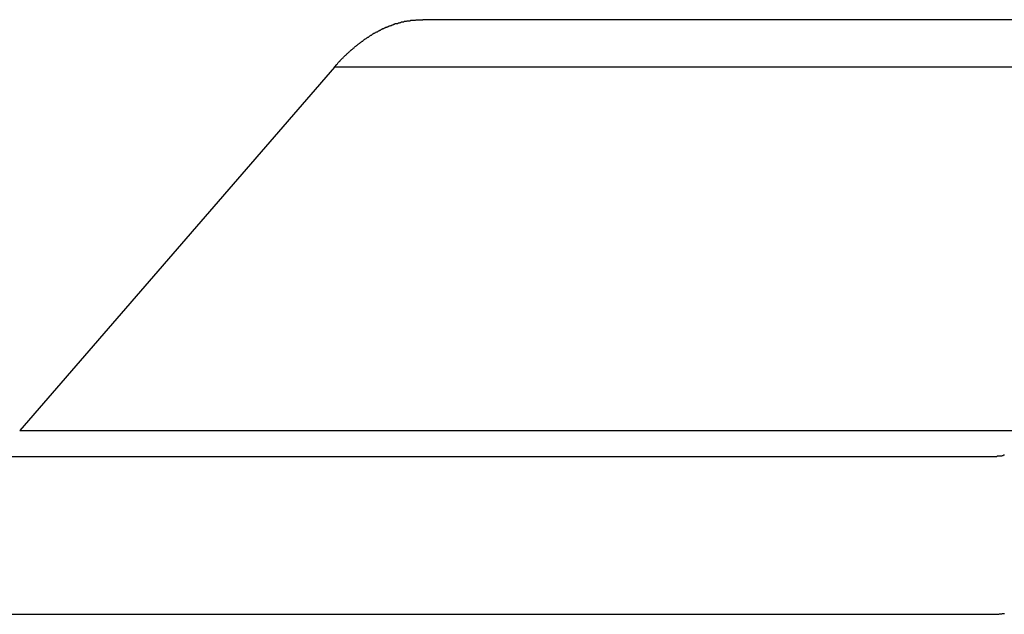
# Model space of a CAD drawing. Extents: x -51 to 51, y -69 to 69.
# Drawn here: x -16 to -16, y -39 to -38 of the extents above; entities that cross this region are included whole.
import ezdxf

# ---------------------------------------------------------------- set-up
doc = ezdxf.new("R2010")
doc.units = 0
doc.layers.get('0').update_dxf_attribs({"linetype": 'CONTINUOUS'})

msp = doc.modelspace()

# ---------------------------------------------------------------- linework, layer by layer
at = {"color": 0}
for points in [[(-16.0402, -38.2615), (-16.0389, -38.2601), (-16.0389, -38.2601), (-16.0386, -38.2598), (-16.0386, -38.2598), (-16.0385, -38.2595), (-16.0385, -38.2595), (-16.0382, -38.2592), (-16.0382, -38.2592), (-16.0382, -38.2592), (-16.0382, -38.2592), (-16.0379, -38.2589), (-16.0379, -38.2589), (-16.0379, -38.2589), (-16.0379, -38.2589), (-16.0376, -38.2586), (-16.0376, -38.2586), (-16.0376, -38.2586), (-16.0376, -38.2586), (-16.0376, -38.2586), (-16.0373, -38.2583), (-16.0373, -38.2583), (-16.0372, -38.2581), (-16.0372, -38.2581), (-16.0369, -38.2578), (-16.0369, -38.2578), (-16.0369, -38.2578), (-16.0369, -38.2578), (-16.0366, -38.2575), (-16.0366, -38.2575), (-16.0366, -38.2575), (-16.0366, -38.2575), (-16.0363, -38.2572), (-16.0363, -38.2572), (-16.0363, -38.2572), (-16.0363, -38.2572), (-16.0363, -38.2572), (-16.036, -38.2569), (-16.036, -38.2569), (-16.0358, -38.2567), (-16.0358, -38.2567), (-16.0355, -38.2564), (-16.0355, -38.2564), (-16.0355, -38.2564), (-16.0355, -38.2564), (-16.0352, -38.2561), (-16.0352, -38.2561), (-16.0352, -38.2561), (-16.0352, -38.2561), (-16.0349, -38.2558), (-16.0349, -38.2558), (-16.0349, -38.2558), (-16.0349, -38.2558), (-16.0349, -38.2558), (-16.0346, -38.2555), (-16.0346, -38.2555), (-16.0344, -38.2554), (-16.0344, -38.2554), (-16.0341, -38.2551), (-16.0341, -38.2551), (-16.0341, -38.2551), (-16.0341, -38.2551), (-16.0338, -38.2548), (-16.0338, -38.2548), (-16.0338, -38.2548), (-16.0338, -38.2548), (-16.0335, -38.2545), (-16.0335, -38.2545), (-16.0335, -38.2545), (-16.0335, -38.2545), (-16.0335, -38.2545), (-16.0332, -38.2542), (-16.0332, -38.2542), (-16.033, -38.2541), (-16.033, -38.2541), (-16.0327, -38.2538), (-16.0327, -38.2538), (-16.0327, -38.2538), (-16.0327, -38.2538), (-16.0324, -38.2535), (-16.0324, -38.2535), (-16.0324, -38.2535), (-16.0324, -38.2535), (-16.0321, -38.2532), (-16.0321, -38.2532), (-16.0321, -38.2532), (-16.0321, -38.2532), (-16.0321, -38.2532), (-16.0318, -38.2529), (-16.0318, -38.2529), (-16.0316, -38.2529), (-16.0316, -38.2529), (-16.0313, -38.2526), (-16.0313, -38.2526), (-16.0313, -38.2526), (-16.0313, -38.2526), (-16.031, -38.2523), (-16.031, -38.2523), (-16.031, -38.2523), (-16.031, -38.2523), (-16.0307, -38.252), (-16.0307, -38.252), (-16.0307, -38.252), (-16.0307, -38.252), (-16.0307, -38.252), (-16.0304, -38.2517), (-16.0304, -38.2517), (-16.0302, -38.2517), (-16.0302, -38.2517), (-16.0299, -38.2514), (-16.0299, -38.2514), (-16.0299, -38.2514), (-16.0299, -38.2514), (-16.0296, -38.2511), (-16.0296, -38.2511), (-16.0296, -38.2511), (-16.0296, -38.2511), (-16.0293, -38.2508), (-16.0293, -38.2508), (-16.0293, -38.2508), (-16.0293, -38.2508), (-16.0293, -38.2508), (-16.029, -38.2505), (-16.029, -38.2505), (-16.0287, -38.2505), (-16.0287, -38.2505), (-16.0284, -38.2502), (-16.0284, -38.2502), (-16.0284, -38.2502), (-16.0284, -38.2502), (-16.0281, -38.2499), (-16.0281, -38.2499), (-16.0281, -38.2499), (-16.0281, -38.2499), (-16.0278, -38.2497), (-16.0278, -38.2497), (-16.0278, -38.2497), (-16.0278, -38.2497), (-16.0278, -38.2497), (-16.0275, -38.2494), (-16.0275, -38.2494), (-16.0273, -38.2494), (-16.0273, -38.2494), (-16.027, -38.2491), (-16.027, -38.2491), (-16.027, -38.2491), (-16.027, -38.2491), (-16.0267, -38.2488), (-16.0267, -38.2488), (-16.0267, -38.2488), (-16.0267, -38.2488), (-16.0264, -38.2486), (-16.0264, -38.2486), (-16.0264, -38.2486), (-16.0264, -38.2486), (-16.0264, -38.2486), (-16.0261, -38.2483), (-16.0261, -38.2483), (-16.0258, -38.2483), (-16.0258, -38.2483), (-16.0255, -38.248), (-16.0255, -38.248), (-16.0255, -38.248), (-16.0255, -38.248), (-16.0252, -38.2477), (-16.0252, -38.2477), (-16.0252, -38.2477), (-16.0252, -38.2477), (-16.0249, -38.2475), (-16.0249, -38.2475), (-16.0249, -38.2475), (-16.0249, -38.2475), (-16.0249, -38.2475), (-16.0246, -38.2472), (-16.0246, -38.2472), (-16.0243, -38.2472), (-16.0243, -38.2472), (-16.024, -38.2469), (-16.024, -38.2469), (-16.024, -38.2469), (-16.024, -38.2469), (-16.0237, -38.2466), (-16.0237, -38.2466), (-16.0237, -38.2466), (-16.0237, -38.2466), (-16.0234, -38.2465), (-16.0234, -38.2465), (-16.0234, -38.2465), (-16.0234, -38.2465), (-16.0234, -38.2465), (-16.0231, -38.2462), (-16.0231, -38.2462), (-16.0228, -38.2462), (-16.0228, -38.2462), (-16.0225, -38.2459), (-16.0225, -38.2459), (-16.0225, -38.2459), (-16.0225, -38.2459), (-16.0222, -38.2456), (-16.0222, -38.2456), (-16.0222, -38.2456), (-16.0222, -38.2456), (-16.0219, -38.2455), (-16.0219, -38.2455), (-16.0219, -38.2455), (-16.0219, -38.2455), (-16.0219, -38.2455), (-16.0216, -38.2452), (-16.0216, -38.2452), (-16.0213, -38.2452), (-16.0213, -38.2452), (-16.021, -38.2449), (-16.021, -38.2449), (-16.021, -38.2449), (-16.021, -38.2449), (-16.0207, -38.2446), (-16.0207, -38.2446), (-16.0207, -38.2446), (-16.0207, -38.2446), (-16.0204, -38.2446), (-16.0204, -38.2446), (-16.0204, -38.2446), (-16.0204, -38.2446), (-16.0204, -38.2446), (-16.0201, -38.2443), (-16.0201, -38.2443), (-16.0198, -38.2443), (-16.0198, -38.2443), (-16.0195, -38.2441), (-16.0195, -38.2441), (-16.0195, -38.2441), (-16.0195, -38.2441), (-16.0192, -38.2438), (-16.0192, -38.2438), (-16.0192, -38.2438), (-16.0192, -38.2438), (-16.0189, -38.2438), (-16.0189, -38.2438), (-16.0189, -38.2438), (-16.0189, -38.2438), (-16.0189, -38.2438), (-16.0186, -38.2435), (-16.0186, -38.2435), (-16.0183, -38.2435), (-16.0183, -38.2435), (-16.018, -38.2433), (-16.018, -38.2433), (-16.018, -38.2433), (-16.018, -38.2433), (-16.0177, -38.243), (-16.0177, -38.243), (-16.0177, -38.243), (-16.0177, -38.243), (-16.0174, -38.243), (-16.0174, -38.243), (-16.0174, -38.243), (-16.0174, -38.243), (-16.0174, -38.243), (-16.0171, -38.2427), (-16.0171, -38.2427), (-16.0168, -38.2427), (-16.0168, -38.2427), (-16.0165, -38.2425), (-16.0165, -38.2425), (-16.0165, -38.2425), (-16.0165, -38.2425), (-16.0162, -38.2422), (-16.0162, -38.2422), (-16.0162, -38.2422), (-16.0162, -38.2422), (-16.0159, -38.2422), (-16.0159, -38.2422), (-16.0159, -38.2422), (-16.0159, -38.2422), (-16.0159, -38.2422), (-16.0156, -38.2419), (-16.0156, -38.2419), (-16.0153, -38.2419), (-16.0153, -38.2419), (-16.015, -38.2418), (-16.015, -38.2418), (-16.015, -38.2418), (-16.015, -38.2418), (-16.0147, -38.2415), (-16.0147, -38.2415), (-16.0146, -38.2415), (-16.0146, -38.2415), (-16.0143, -38.2415), (-16.0143, -38.2415), (-16.0143, -38.2415), (-16.0143, -38.2415), (-16.0143, -38.2415), (-16.014, -38.2412), (-16.014, -38.2412), (-16.0137, -38.2412), (-16.0137, -38.2412), (-16.0134, -38.2412), (-16.0134, -38.2412), (-16.0134, -38.2412), (-16.0134, -38.2412), (-16.0131, -38.2409), (-16.0131, -38.2409), (-16.013, -38.2409), (-16.013, -38.2409), (-16.0127, -38.2409), (-16.0127, -38.2409), (-16.0127, -38.2409), (-16.0127, -38.2409), (-16.0127, -38.2409), (-16.0124, -38.2406), (-16.0124, -38.2406), (-16.0121, -38.2406), (-16.0121, -38.2406), (-16.0118, -38.2406), (-16.0118, -38.2406), (-16.0118, -38.2406), (-16.0118, -38.2406), (-16.0115, -38.2403), (-16.0115, -38.2403), (-16.0115, -38.2403), (-16.0115, -38.2403), (-16.0112, -38.2403), (-16.0112, -38.2403), (-16.0112, -38.2403), (-16.0112, -38.2403), (-16.0112, -38.2403), (-16.0109, -38.24), (-16.0109, -38.24), (-16.0106, -38.24), (-16.0106, -38.24), (-16.0103, -38.24), (-16.0103, -38.24), (-16.0103, -38.24), (-16.0103, -38.24), (-16.01, -38.2397), (-16.01, -38.2397), (-16.0099, -38.2397), (-16.0099, -38.2397), (-16.0096, -38.2397), (-16.0096, -38.2397), (-16.0096, -38.2397), (-16.0096, -38.2397), (-16.0096, -38.2397), (-16.0093, -38.2394), (-16.0093, -38.2394), (-16.009, -38.2394), (-16.009, -38.2394), (-16.0087, -38.2394), (-16.0087, -38.2394), (-16.0087, -38.2394), (-16.0087, -38.2394), (-16.0084, -38.2393), (-16.0084, -38.2393), (-16.0083, -38.2393), (-16.0083, -38.2393), (-16.008, -38.2393), (-16.008, -38.2393), (-16.008, -38.2393), (-16.008, -38.2393), (-16.008, -38.2393), (-16.0077, -38.239), (-16.0077, -38.239), (-16.0074, -38.239), (-16.0074, -38.239), (-16.0071, -38.239), (-16.0071, -38.239), (-16.0071, -38.239), (-16.0071, -38.239), (-16.0068, -38.2388), (-16.0068, -38.2388), (-16.0067, -38.2388), (-16.0067, -38.2388), (-16.0064, -38.2388), (-16.0064, -38.2388), (-16.0064, -38.2388), (-16.0064, -38.2388), (-16.0064, -38.2388), (-16.0061, -38.2385), (-16.0061, -38.2385), (-16.0058, -38.2385), (-16.0058, -38.2385), (-16.0055, -38.2385), (-16.0055, -38.2385), (-16.0055, -38.2385), (-16.0055, -38.2385), (-16.0052, -38.2385), (-16.0052, -38.2385), (-16.0051, -38.2385), (-16.0051, -38.2385), (-16.0048, -38.2385), (-16.0048, -38.2385), (-16.0048, -38.2385), (-16.0048, -38.2385), (-16.0048, -38.2385), (-16.0045, -38.2382), (-16.0045, -38.2382), (-16.0044, -38.2382), (-16.0044, -38.2382), (-16.0041, -38.2382), (-16.0041, -38.2382), (-16.0041, -38.2382), (-16.0041, -38.2382), (-16.0038, -38.2382), (-16.0038, -38.2382), (-16.0038, -38.2382), (-16.0038, -38.2382), (-16.0035, -38.2382), (-16.0035, -38.2382), (-16.0035, -38.2382), (-16.0035, -38.2382), (-16.0035, -38.2382), (-16.0032, -38.2379), (-16.0032, -38.2379), (-16.0029, -38.2379), (-16.0029, -38.2379), (-16.0026, -38.2379), (-16.0026, -38.2379), (-16.0025, -38.2379), (-16.0025, -38.2379), (-16.0022, -38.2379), (-16.0022, -38.2379), (-16.0019, -38.2379), (-16.0019, -38.2379), (-16.0016, -38.2379), (-16.0016, -38.2379), (-16.0016, -38.2379), (-16.0016, -38.2379), (-16.0016, -38.2379), (-16.0013, -38.2376), (-16.001, -38.2376), (-16.0007, -38.2376), (-16.0007, -38.2376), (-16.0004, -38.2376), (-16.0004, -38.2376), (-16.0001, -38.2376), (-16.0001, -38.2376), (-15.9998, -38.2376), (-15.9998, -38.2376), (-15.9995, -38.2376), (-15.9995, -38.2376), (-15.9992, -38.2376), (-15.9992, -38.2376), (-15.9989, -38.2376), (-15.9989, -38.2376), (-15.9989, -38.2376), (-15.9986, -38.2374), (-15.9983, -38.2374), (-15.998, -38.2374), (-15.9979, -38.2374), (-15.9976, -38.2374), (-15.9973, -38.2374), (-15.997, -38.2374), (-15.997, -38.2374), (-15.9967, -38.2374), (-15.9964, -38.2374), (-15.9961, -38.2374), (-15.9961, -38.2374), (-15.9958, -38.2374), (-15.9955, -38.2374), (-15.9952, -38.2374), (-15.9952, -38.2374)], [(-15.9952, -38.2374), (-15.9952, -38.2374)], [(-15.4756, -38.2374), (-15.9952, -38.2374)], [(-15.4756, -38.2374), (-15.9952, -38.2374)], [(-15.4756, -38.2374), (-15.9952, -38.2374)], [(-15.4756, -38.2374), (-15.9952, -38.2374)], [(-15.4756, -38.2374), (-15.9952, -38.2374)], [(-15.4756, -38.2374), (-15.9952, -38.2374)], [(-15.4756, -38.2374), (-15.9952, -38.2374)], [(-15.4756, -38.2374), (-15.9952, -38.2374)], [(-15.4756, -38.2374), (-15.9952, -38.2374)], [(-15.4756, -38.2374), (-15.9952, -38.2374)], [(-15.4756, -38.2374), (-15.9952, -38.2374)], [(-15.4756, -38.2374), (-15.9952, -38.2374)], [(-15.4756, -38.2374), (-15.9952, -38.2374)], [(-15.4756, -38.2374), (-15.9952, -38.2374)], [(-15.4756, -38.2374), (-15.9952, -38.2374)], [(-15.4756, -38.2374), (-15.9952, -38.2374)], [(-15.4756, -38.2374), (-15.9952, -38.2374)], [(-15.4756, -38.2374), (-15.9952, -38.2374)], [(-15.4756, -38.2374), (-15.9952, -38.2374)], [(-15.4756, -38.2374), (-15.9952, -38.2374)], [(-15.4756, -38.2374), (-15.9952, -38.2374)], [(-16.0402, -38.2616), (-16.2001, -38.4462)], [(-16.0402, -38.2616), (-16.2001, -38.4462)], [(-16.0402, -38.2616), (-16.2001, -38.4462)], [(-16.0402, -38.2616), (-16.2001, -38.4462)], [(-16.0402, -38.2616), (-16.2001, -38.4462)], [(-16.0402, -38.2616), (-16.2001, -38.4462)], [(-16.0402, -38.2616), (-16.2001, -38.4462)], [(-16.0402, -38.2616), (-16.2001, -38.4462)], [(-16.0402, -38.2616), (-16.2001, -38.4462)], [(-16.0402, -38.2616), (-16.2001, -38.4462)], [(-16.0402, -38.2616), (-16.2001, -38.4462)], [(-16.0402, -38.2616), (-16.2001, -38.4462)], [(-16.0402, -38.2616), (-16.2001, -38.4462)], [(-16.0402, -38.2616), (-16.2001, -38.4462)], [(-16.0402, -38.2616), (-16.2001, -38.4462)], [(-16.0402, -38.2616), (-16.2001, -38.4462)], [(-16.0402, -38.2616), (-16.2001, -38.4462)], [(-16.0402, -38.2616), (-16.2001, -38.4462)], [(-16.0402, -38.2616), (-16.2001, -38.4462)], [(-16.0402, -38.2616), (-16.2001, -38.4462)], [(-16.0402, -38.2616), (-16.2001, -38.4462)], [(-16.0402, -38.2616), (-16.0402, -38.2616)], [(-16.0402, -38.2616), (-16.0402, -38.2616)], [(-15.5206, -38.2616), (-16.0402, -38.2616)], [(-15.5206, -38.2616), (-16.0402, -38.2616)], [(-15.5206, -38.2616), (-16.0402, -38.2616)], [(-15.5206, -38.2616), (-16.0402, -38.2616)], [(-15.5206, -38.2616), (-16.0402, -38.2616)], [(-15.5206, -38.2616), (-16.0402, -38.2616)], [(-15.5206, -38.2616), (-16.0402, -38.2616)], [(-15.5206, -38.2616), (-16.0402, -38.2616)], [(-15.5206, -38.2616), (-16.0402, -38.2616)], [(-15.5206, -38.2616), (-16.0402, -38.2616)], [(-15.5206, -38.2616), (-16.0402, -38.2616)], [(-15.5206, -38.2616), (-16.0402, -38.2616)], [(-15.5206, -38.2616), (-16.0402, -38.2616)], [(-15.5206, -38.2616), (-16.0402, -38.2616)], [(-15.5206, -38.2616), (-16.0402, -38.2616)], [(-15.5206, -38.2616), (-16.0402, -38.2616)], [(-15.5206, -38.2616), (-16.0402, -38.2616)], [(-15.5206, -38.2616), (-16.0402, -38.2616)], [(-15.5206, -38.2616), (-16.0402, -38.2616)], [(-15.5206, -38.2616), (-16.0402, -38.2616)], [(-15.5206, -38.2616), (-16.0402, -38.2616)], [(-16.2001, -38.4462), (-16.2001, -38.4462)], [(-16.2001, -38.4462), (-16.2001, -38.4462)], [(-16.2001, -38.4462), (-15.6805, -38.4462)], [(-16.2001, -38.4462), (-15.6805, -38.4462)], [(-16.2001, -38.4462), (-15.6805, -38.4462)], [(-16.2001, -38.4462), (-15.6805, -38.4462)], [(-16.2001, -38.4462), (-15.6805, -38.4462)], [(-16.2001, -38.4462), (-15.6805, -38.4462)], [(-16.2001, -38.4462), (-15.6805, -38.4462)], [(-16.2001, -38.4462), (-15.6805, -38.4462)], [(-16.2001, -38.4462), (-15.6805, -38.4462)], [(-16.2001, -38.4462), (-15.6805, -38.4462)], [(-16.2001, -38.4462), (-15.6805, -38.4462)], [(-16.2001, -38.4462), (-15.6805, -38.4462)], [(-16.2001, -38.4462), (-15.6805, -38.4462)], [(-16.2001, -38.4462), (-15.6805, -38.4462)], [(-16.2001, -38.4462), (-15.6805, -38.4462)], [(-16.2001, -38.4462), (-15.6805, -38.4462)], [(-16.2001, -38.4462), (-15.6805, -38.4462)], [(-16.2001, -38.4462), (-15.6805, -38.4462)], [(-16.2001, -38.4462), (-15.6805, -38.4462)], [(-16.2001, -38.4462), (-15.6805, -38.4462)], [(-16.2001, -38.4462), (-15.6805, -38.4462)], [(-15.6995, -38.4588), (-15.6998, -38.4588), (-15.6998, -38.4588), (-15.6998, -38.4588), (-15.6998, -38.4588), (-15.7, -38.4588), (-15.7, -38.4588), (-15.7, -38.4588), (-15.7, -38.4588), (-15.7003, -38.459), (-15.7003, -38.459), (-15.7003, -38.459), (-15.7003, -38.459), (-15.7003, -38.459), (-15.7003, -38.459), (-15.7003, -38.459), (-15.7003, -38.459), (-15.7003, -38.459), (-15.7006, -38.459), (-15.7006, -38.459), (-15.7006, -38.459), (-15.7006, -38.459), (-15.7008, -38.459), (-15.7008, -38.459), (-15.7008, -38.459), (-15.7008, -38.459), (-15.7011, -38.4592), (-15.7011, -38.4592), (-15.7011, -38.4592), (-15.7011, -38.4592), (-15.7011, -38.4592), (-15.7012, -38.4592), (-15.7012, -38.4592), (-15.7012, -38.4592), (-15.7012, -38.4592), (-15.7015, -38.4592), (-15.7015, -38.4592), (-15.7015, -38.4592), (-15.7015, -38.4592), (-15.7018, -38.4592), (-15.7018, -38.4592), (-15.7018, -38.4592), (-15.7018, -38.4592), (-15.7021, -38.4593), (-15.7021, -38.4593), (-15.7021, -38.4593), (-15.7021, -38.4593), (-15.7021, -38.4593), (-15.7024, -38.4593), (-15.7024, -38.4593), (-15.7024, -38.4593), (-15.7024, -38.4593), (-15.7027, -38.4593), (-15.7027, -38.4593), (-15.7027, -38.4593), (-15.7027, -38.4593), (-15.703, -38.4593), (-15.703, -38.4593), (-15.7033, -38.4593), (-15.7033, -38.4593), (-15.7036, -38.4595), (-15.7036, -38.4595), (-15.7036, -38.4595), (-15.7036, -38.4595), (-15.7036, -38.4595), (-15.7039, -38.4595), (-15.7039, -38.4595), (-15.7042, -38.4595), (-15.7042, -38.4595), (-15.7045, -38.4595), (-15.7045, -38.4595), (-15.7046, -38.4595), (-15.7046, -38.4595), (-15.7049, -38.4595), (-15.7049, -38.4595), (-15.7052, -38.4595), (-15.7052, -38.4595), (-15.7055, -38.4596)], [(-15.7055, -38.4596), (-20.6571, -38.4596)], [(-15.7055, -38.4596), (-20.6571, -38.4596)], [(-15.7055, -38.4596), (-20.6571, -38.4596)], [(-15.7055, -38.4596), (-20.6571, -38.4596)], [(-15.7055, -38.4596), (-20.6571, -38.4596)], [(-15.7055, -38.4596), (-20.6571, -38.4596)], [(-15.7055, -38.4596), (-20.6571, -38.4596)], [(-15.7055, -38.4596), (-20.6571, -38.4596)], [(-15.7055, -38.4596), (-20.6571, -38.4596)], [(-15.7055, -38.4596), (-20.6571, -38.4596)], [(-15.7055, -38.4596), (-20.6571, -38.4596)], [(-15.7055, -38.4596), (-20.6571, -38.4596)], [(-15.7055, -38.4596), (-20.6571, -38.4596)], [(-15.7055, -38.4596), (-20.6571, -38.4596)], [(-15.7055, -38.4596), (-20.6571, -38.4596)], [(-15.7055, -38.4596), (-20.6571, -38.4596)], [(-15.7055, -38.4596), (-20.6571, -38.4596)], [(-15.7055, -38.4596), (-20.6571, -38.4596)], [(-15.7055, -38.4596), (-20.6571, -38.4596)], [(-15.7055, -38.4596), (-20.6571, -38.4596)], [(-15.7055, -38.4596), (-20.6571, -38.4596)], [(-15.7055, -38.4596), (-15.7055, -38.4596)], [(-18.9853, -38.5396), (-15.7055, -38.5396)], [(-18.9853, -38.5396), (-15.7055, -38.5396)], [(-18.9853, -38.5396), (-15.7055, -38.5396)], [(-18.9853, -38.5396), (-15.7055, -38.5396)], [(-18.9853, -38.5396), (-15.7055, -38.5396)], [(-18.9853, -38.5396), (-15.7055, -38.5396)], [(-18.9853, -38.5396), (-15.7055, -38.5396)], [(-18.9853, -38.5396), (-15.7055, -38.5396)], [(-18.9853, -38.5396), (-15.7055, -38.5396)], [(-18.9853, -38.5396), (-15.7055, -38.5396)], [(-18.9853, -38.5396), (-15.7055, -38.5396)], [(-18.9853, -38.5396), (-15.7055, -38.5396)], [(-18.9853, -38.5396), (-15.7055, -38.5396)], [(-18.9853, -38.5396), (-15.7055, -38.5396)], [(-18.9853, -38.5396), (-15.7055, -38.5396)], [(-18.9853, -38.5396), (-15.7055, -38.5396)], [(-18.9853, -38.5396), (-15.7055, -38.5396)], [(-18.9853, -38.5396), (-15.7055, -38.5396)], [(-18.9853, -38.5396), (-15.7055, -38.5396)], [(-18.9853, -38.5396), (-15.7055, -38.5396)], [(-18.9853, -38.5396), (-15.7055, -38.5396)], [(-15.7055, -38.5396), (-15.704, -38.5396), (-15.704, -38.5396), (-15.7037, -38.5395), (-15.7037, -38.5395), (-15.7034, -38.5395), (-15.7034, -38.5395), (-15.7031, -38.5395), (-15.7031, -38.5395), (-15.7031, -38.5395), (-15.7031, -38.5395), (-15.7028, -38.5395), (-15.7028, -38.5395), (-15.7027, -38.5395), (-15.7027, -38.5395), (-15.7024, -38.5395), (-15.7024, -38.5395), (-15.7024, -38.5395), (-15.7024, -38.5395), (-15.7024, -38.5395), (-15.7021, -38.5394), (-15.7021, -38.5394), (-15.7018, -38.5394), (-15.7018, -38.5394), (-15.7015, -38.5394), (-15.7015, -38.5394), (-15.7015, -38.5394), (-15.7015, -38.5394), (-15.7012, -38.5394), (-15.7012, -38.5394), (-15.7012, -38.5394), (-15.7012, -38.5394), (-15.7009, -38.5394), (-15.7009, -38.5394), (-15.7009, -38.5394), (-15.7009, -38.5394), (-15.7009, -38.5394), (-15.7006, -38.5392), (-15.7006, -38.5392), (-15.7003, -38.5392), (-15.7003, -38.5392), (-15.7, -38.5392), (-15.7, -38.5392), (-15.7, -38.5392), (-15.7, -38.5392), (-15.6997, -38.5392), (-15.6997, -38.5392), (-15.6996, -38.5392)], [(-15.7055, -38.5396), (-15.7055, -38.5396)]]:
    msp.add_lwpolyline(points, dxfattribs=at)

doc.saveas('drawing.dxf')
